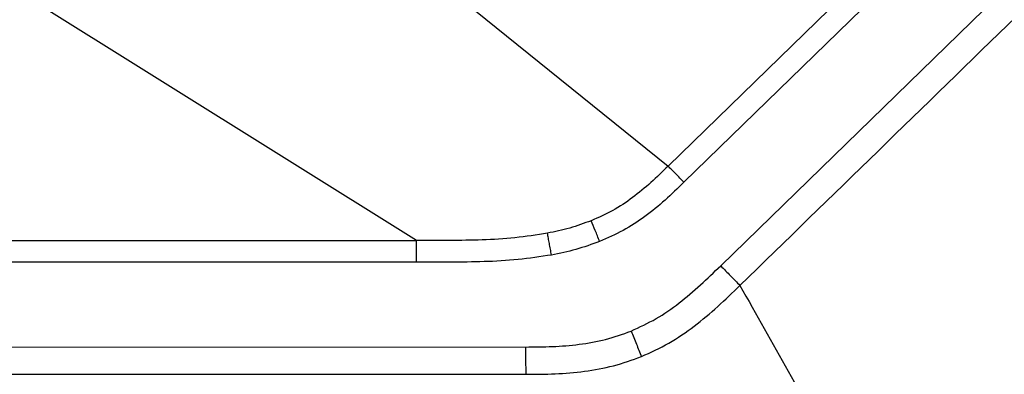
# Model space of a CAD drawing. Units: inches. Extents: x 2 to 87, y 6 to 129.
# Drawn here: x 71 to 82, y 26 to 30 of the extents above; entities that cross this region are included whole.
import ezdxf

# ---------------------------------------------------------------- set-up
doc = ezdxf.new("R2010")
doc.units = ezdxf.units.IN
doc.header["$MEASUREMENT"] = 0
doc.layers.add('1', color=4, linetype='Continuous')

# ---------------------------------------------------------------- blocks, each defined once
blk = doc.blocks.new('2024 STRIDE')
at = {"layer": '1', "color": 3}
for p, q in [((81.981, 12.853), (75.959, 6.978)), ((82.152, 12.678), (76.129, 6.803)), ((76.525, 5.903), (82.469, 11.7)), ((73.251, 6.175), (68.979, 8.85)), ((73.755, 8.757), (75.959, 6.978)), ((54.19, 6.175), (73.251, 6.175)), ((73.251, 5.942), (54.191, 5.942)), ((54.868, 5.028), (74.425, 5.027)), ((54.868, 4.734), (74.426, 4.733))]:
    blk.add_line(p, q, dxfattribs=at)
for points, knots in [([(76.732, 5.69), (77.723, 6.656), (79.705, 8.588), (81.686, 10.522), (82.676, 11.488)], [0, 0, 0, 0, 0.5, 1, 1, 1, 1]), ([(75.959, 6.978), (75.898, 6.918), (75.776, 6.799), (75.58, 6.635), (75.366, 6.493), (75.21, 6.424), (75.132, 6.389)], [0, 0, 0, 0, 0.250078, 0.500129, 0.750039, 1, 1, 1, 1]), ([(76.129, 6.803), (76.1, 6.834), (76.04, 6.895), (75.986, 6.95), (75.959, 6.978)], [0, 0, 0, 0, 0.5000004, 1, 1, 1, 1]), ([(76.129, 6.803), (76.063, 6.738), (75.929, 6.608), (75.713, 6.431), (75.478, 6.277), (75.307, 6.202), (75.222, 6.165)], [0, 0, 0, 0, 0.2500823, 0.5001121, 0.7500432, 1, 1, 1, 1]), ([(75.132, 6.389), (75.055, 6.361), (74.901, 6.304), (74.741, 6.271), (74.66, 6.254)], [0, 0, 0, 0, 0.499957, 1, 1, 1, 1]), ([(75.222, 6.165), (75.206, 6.205), (75.174, 6.284), (75.146, 6.354), (75.132, 6.389)], [0, 0, 0, 0, 0.500094, 1, 1, 1, 1]), ([(74.66, 6.254), (74.544, 6.236), (74.311, 6.199), (73.958, 6.18), (73.604, 6.174), (73.369, 6.175), (73.251, 6.175)], [0, 0, 0, 0, 0.249943, 0.499947, 0.749962, 1, 1, 1, 1]), ([(74.704, 6.019), (74.7, 6.04), (74.692, 6.082), (74.681, 6.144), (74.67, 6.202), (74.664, 6.236), (74.66, 6.254)], [0, 0, 0, 0, 0.252511, 0.500158, 0.747604, 1, 1, 1, 1]), ([(73.251, 5.942), (73.251, 5.964), (73.251, 6.007), (73.251, 6.07), (73.251, 6.127), (73.251, 6.159), (73.251, 6.175)], [0, 0, 0, 0, 0.253654, 0.5, 0.746346, 1, 1, 1, 1]), ([(75.222, 6.165), (75.137, 6.134), (74.968, 6.073), (74.792, 6.037), (74.704, 6.019)], [0, 0, 0, 0, 0.49996, 1, 1, 1, 1]), ([(74.704, 6.019), (74.584, 6.001), (74.344, 5.964), (73.979, 5.945), (73.615, 5.94), (73.372, 5.941), (73.251, 5.942)], [0, 0, 0, 0, 0.249946, 0.499948, 0.749965, 1, 1, 1, 1]), ([(75.561, 5.199), (75.652, 5.241), (75.834, 5.325), (76.081, 5.498), (76.309, 5.694), (76.453, 5.833), (76.525, 5.903)], [0, 0, 0, 0, 0.249898, 0.499825, 0.7499202, 1, 1, 1, 1]), ([(76.525, 5.903), (76.56, 5.867), (76.631, 5.795), (76.698, 5.725), (76.732, 5.69)], [0, 0, 0, 0, 0.499991, 1, 1, 1, 1]), ([(75.672, 4.924), (75.772, 4.97), (75.972, 5.061), (76.244, 5.249), (76.496, 5.461), (76.653, 5.614), (76.732, 5.69)], [0, 0, 0, 0, 0.249912, 0.499844, 0.749919, 1, 1, 1, 1]), ([(76.732, 5.69), (76.906, 5.381), (77.253, 4.764), (77.769, 3.846), (78.109, 3.24), (78.279, 2.938)], [0, 0, 0, 0, 0.333334, 0.666667, 1, 1, 1, 1]), ([(74.425, 5.027), (74.521, 5.028), (74.714, 5.029), (75.003, 5.052), (75.289, 5.101), (75.47, 5.166), (75.561, 5.199)], [0, 0, 0, 0, 0.250074, 0.500144, 0.750092, 1, 1, 1, 1]), ([(75.561, 5.199), (75.58, 5.152), (75.618, 5.058), (75.654, 4.969), (75.672, 4.924)], [0, 0, 0, 0, 0.499972, 1, 1, 1, 1]), ([(74.425, 5.027), (74.425, 4.976), (74.425, 4.875), (74.426, 4.78), (74.426, 4.733)], [0, 0, 0, 0, 0.499967, 1, 1, 1, 1]), ([(74.426, 4.733), (74.532, 4.733), (74.743, 4.735), (75.06, 4.761), (75.373, 4.817), (75.573, 4.888), (75.672, 4.924)], [0, 0, 0, 0, 0.250073, 0.500129, 0.75008, 1, 1, 1, 1])]:
    blk.add_open_spline(points, degree=3, knots=knots, dxfattribs=at)

msp = doc.modelspace()

# ---------------------------------------------------------------- block references
msp.add_blockref('2024 STRIDE', (2.333, 21.11))

doc.saveas('drawing.dxf')
